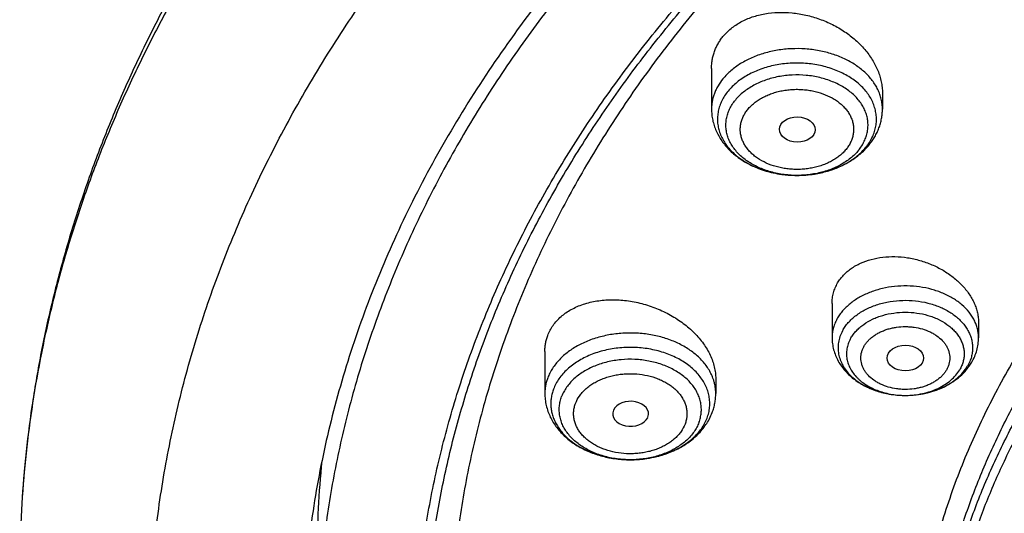
# Model space of a CAD drawing. Units: inches. Extents: x 7.1 to 14.8, y 0.7 to 17.8.
# Drawn here: x 8.8 to 9.7, y 12.9 to 13.4 of the extents above; entities that cross this region are included whole.
import ezdxf

# ---------------------------------------------------------------- set-up
doc = ezdxf.new("R2010")
doc.units = ezdxf.units.IN
doc.header["$LTSCALE"] = 1.21
doc.header["$MEASUREMENT"] = 0
doc.layers.get('0').update_dxf_attribs({"linetype": 'CONTINUOUS'})

msp = doc.modelspace()

# ---------------------------------------------------------------- linework, layer by layer
at = {"color": 7, "linetype": 'CONTINUOUS'}
for p, q in [((9.4571, 13.36302), (9.4571, 13.32393)), ((9.62245, 13.33946), (9.62245, 13.32393)), ((9.57376, 13.13562), (9.57376, 13.10259)), ((9.71549, 13.11707), (9.71549, 13.10259)), ((9.29584, 13.0891), (9.29584, 13.04865)), ((9.4612, 13.06283), (9.4612, 13.04865)), ((9.3954, 13.02516), (9.39563, 13.02572))]:
    msp.add_line(p, q, dxfattribs=at)
at = {"color": 9, "linetype": 'CONTINUOUS'}
for p, q in [((9.70704, 13.07967), (9.70477, 13.07513)), ((9.64483, 13.04671), (9.64491, 13.04671))]:
    msp.add_line(p, q, dxfattribs=at)
for centre, radius, start, end in [((9.56586, 13.31999), 0.05232, 320.76182, 324.89378), ((9.64462, 13.1272), 0.08049, 269.45151, 270.20448)]:
    msp.add_arc(centre, radius, start, end, dxfattribs=at)
at = {"color": 7, "linetype": 'CONTINUOUS'}
for centre, radius, start, end in [((9.55911, 13.33044), 0.06517, 317.36534, 320.75104), ((9.40444, 13.05054), 0.05711, 331.80635, 332.46114), ((9.40557, 13.04997), 0.05584, 332.44834, 339.20694), ((10.00857, 12.89141), 0.93308, 174.35219, 179.99742), ((9.86572, 12.87557), 1.07797, 176.79356, 188.35598)]:
    msp.add_arc(centre, radius, start, end, dxfattribs=at)
for centre, major_axis, ratio in [((9.54011, 13.30411), (0.01729, -0.00021), 0.703492), ((9.64471, 13.08287), (0.01762, -0.00001), 0.706794)]:
    msp.add_ellipse(centre, major_axis=major_axis, ratio=ratio, dxfattribs=at)
msp.add_ellipse((9.37889, 13.02889), major_axis=(0.01732, -0.00012), ratio=0.700967, start_param=-0.25446, end_param=5.980488, dxfattribs=at)
for points, knots in [([(12.00293, 14.215), (11.96292, 14.23133), (11.8815, 14.26212), (11.75645, 14.30231), (11.6281, 14.33671), (11.49697, 14.36519), (11.36359, 14.38764), (11.2285, 14.40396), (11.09223, 14.4141), (10.95534, 14.41802), (10.81838, 14.41571), (10.6819, 14.40717), (10.54645, 14.39243), (10.41258, 14.37155), (10.28082, 14.34462), (10.1517, 14.31173), (10.02575, 14.27301), (9.90347, 14.22861), (9.78534, 14.17869), (9.67185, 14.12344), (9.56344, 14.06306), (9.46056, 13.99777), (9.36362, 13.92782), (9.27302, 13.85346), (9.18914, 13.77495), (9.11233, 13.69259), (9.05422, 13.62065), (9.01168, 13.56149), (8.98189, 13.51658), (8.9541, 13.47095), (8.92836, 13.42465), (8.90469, 13.37772), (8.88311, 13.33023), (8.86367, 13.28221), (8.84639, 13.23371), (8.83128, 13.1848), (8.81837, 13.13552), (8.80768, 13.08594), (8.79923, 13.0361), (8.79302, 12.98607), (8.79039, 12.9526), (8.78945, 12.93587)], [0, 0, 0, 0, 0.032824, 0.066087, 0.099737, 0.13372, 0.167975, 0.202439, 0.237048, 0.271733, 0.306428, 0.341062, 0.37557, 0.409886, 0.443944, 0.477686, 0.511053, 0.543995, 0.576464, 0.608421, 0.639831, 0.670671, 0.700923, 0.730581, 0.759645, 0.788129, 0.816057, 0.829824, 0.843466, 0.856987, 0.870395, 0.883696, 0.896898, 0.910009, 0.923037, 0.935992, 0.948882, 0.961718, 0.974509, 0.987267, 1, 1, 1, 1]), ([(12.01266, 14.19213), (11.97251, 14.20852), (11.89075, 14.23943), (11.76514, 14.27983), (11.63613, 14.31445), (11.50426, 14.34315), (11.37005, 14.36581), (11.23407, 14.38234), (11.09686, 14.39268), (10.95901, 14.39677), (10.82107, 14.39461), (10.6836, 14.3862), (10.54718, 14.37157), (10.41237, 14.3508), (10.27971, 14.32395), (10.14976, 14.29115), (10.02304, 14.25252), (9.90009, 14.20822), (9.78139, 14.15844), (9.66744, 14.10338), (9.55872, 14.04326), (9.45565, 13.97832), (9.35868, 13.90884), (9.28285, 13.84703), (9.22568, 13.79557), (9.18479, 13.75624), (9.14572, 13.716), (9.09636, 13.6615), (9.03927, 13.59132), (8.98811, 13.51788), (8.95131, 13.45784), (8.92589, 13.41245), (8.90255, 13.36649), (8.88131, 13.32003), (8.86218, 13.27311), (8.8452, 13.22578), (8.83038, 13.17809), (8.81772, 13.13008), (8.80726, 13.08181), (8.79899, 13.03332), (8.79293, 12.98467), (8.79036, 12.95213), (8.78945, 12.93587)], [0, 0, 0, 0, 0.03299, 0.066451, 0.100326, 0.134555, 0.169075, 0.203819, 0.238717, 0.273698, 0.308691, 0.343622, 0.378421, 0.413017, 0.447344, 0.481335, 0.51493, 0.548071, 0.580707, 0.612792, 0.644288, 0.675164, 0.705398, 0.734977, 0.749522, 0.763903, 0.778122, 0.79218, 0.819825, 0.846874, 0.860191, 0.873376, 0.886438, 0.899385, 0.912225, 0.924968, 0.937625, 0.950205, 0.962721, 0.975184, 0.987606, 1, 1, 1, 1]), ([(12.7999, 12.79547), (12.7999, 12.81702), (12.7984, 12.86019), (12.79165, 12.92474), (12.78044, 12.98899), (12.76477, 13.05275), (12.74469, 13.1159), (12.72026, 13.17826), (12.69153, 13.23969), (12.65857, 13.30004), (12.62147, 13.35916), (12.58031, 13.41692), (12.5352, 13.47318), (12.48624, 13.52779), (12.43356, 13.58064), (12.37728, 13.63159), (12.31753, 13.68052), (12.25447, 13.72732), (12.18824, 13.77187), (12.119, 13.81407), (12.04693, 13.85382), (11.97218, 13.89101), (11.89495, 13.92557), (11.81542, 13.95741), (11.73378, 13.98645), (11.65022, 14.01262), (11.56495, 14.03586), (11.47817, 14.05612), (11.39009, 14.07335), (11.30092, 14.0875), (11.21088, 14.09854), (11.12018, 14.10644), (11.02905, 14.11119), (10.93769, 14.11278), (10.84634, 14.11119), (10.7552, 14.10644), (10.6645, 14.09854), (10.57446, 14.0875), (10.4853, 14.07335), (10.39722, 14.05612), (10.31044, 14.03586), (10.22517, 14.01262), (10.14161, 13.98645), (10.05997, 13.95741), (9.98043, 13.92557), (9.9032, 13.89101), (9.82846, 13.85382), (9.75638, 13.81407), (9.68714, 13.77187), (9.62092, 13.72732), (9.55785, 13.68052), (9.49811, 13.63159), (9.44183, 13.58064), (9.38914, 13.52779), (9.34019, 13.47318), (9.29507, 13.41692), (9.25392, 13.35916), (9.21681, 13.30004), (9.18386, 13.23969), (9.15512, 13.17826), (9.13069, 13.1159), (9.11062, 13.05275), (9.09495, 12.98899), (9.08373, 12.92474), (9.07699, 12.86019), (9.07549, 12.81702), (9.07549, 12.79547)], [0, 0, 0, 0, 0.012853, 0.025737, 0.038683, 0.051719, 0.064873, 0.078172, 0.091638, 0.105295, 0.119159, 0.133247, 0.147573, 0.162146, 0.176973, 0.19206, 0.207407, 0.223015, 0.238881, 0.254998, 0.27136, 0.287958, 0.304779, 0.321812, 0.339041, 0.35645, 0.374024, 0.391743, 0.409589, 0.427541, 0.44558, 0.463684, 0.481831, 0.5, 0.518169, 0.536316, 0.55442, 0.572459, 0.590411, 0.608257, 0.625976, 0.64355, 0.660959, 0.678188, 0.695221, 0.712042, 0.72864, 0.745002, 0.761119, 0.776985, 0.792593, 0.80794, 0.823027, 0.837854, 0.852427, 0.866753, 0.880841, 0.894705, 0.908362, 0.921828, 0.935127, 0.948281, 0.961317, 0.974263, 0.987147, 1, 1, 1, 1]), ([(10.84007, 11.52958), (10.78214, 11.53185), (10.69547, 11.53826), (10.58086, 11.55288), (10.49591, 11.5668), (10.41203, 11.58367), (10.32942, 11.60344), (10.24829, 11.62606), (10.16884, 11.65149), (10.09125, 11.67965), (10.01572, 11.71048), (9.94243, 11.74391), (9.87155, 11.77985), (9.80326, 11.81822), (9.73773, 11.85893), (9.67511, 11.90187), (9.61556, 11.94695), (9.55922, 11.99405), (9.50622, 12.04307), (9.45671, 12.09387), (9.41079, 12.14635), (9.36858, 12.20037), (9.33019, 12.2558), (9.29571, 12.31251), (9.26522, 12.37036), (9.23881, 12.42922), (9.21653, 12.48893), (9.19844, 12.54935), (9.18459, 12.61033), (9.17502, 12.67173), (9.16974, 12.73339), (9.16878, 12.79517), (9.17212, 12.85689), (9.17978, 12.91843), (9.19172, 12.97962), (9.20791, 13.04031), (9.22832, 13.10036), (9.2529, 13.15961), (9.28157, 13.21793), (9.31428, 13.27517), (9.35093, 13.33119), (9.39144, 13.38586), (9.43571, 13.43904), (9.48363, 13.49061), (9.53508, 13.54044), (9.58994, 13.58841), (9.64808, 13.63441), (9.70934, 13.67832), (9.77359, 13.72004), (9.84067, 13.75947), (9.91041, 13.79651), (9.98264, 13.83107), (10.05719, 13.86308), (10.13388, 13.89244), (10.21252, 13.9191), (10.29293, 13.94298), (10.37489, 13.96404), (10.45823, 13.98221), (10.54273, 13.99745), (10.62819, 14.00973), (10.7144, 14.01902), (10.80115, 14.02529), (10.91726, 14.02962), (11.00452, 14.0283), (11.06258, 14.0254)], [0, 0, 0, 0, 0.036205, 0.054219, 0.072144, 0.089958, 0.107643, 0.125178, 0.142546, 0.15973, 0.176714, 0.193483, 0.210026, 0.22633, 0.242387, 0.25819, 0.273734, 0.289016, 0.304035, 0.318796, 0.333302, 0.347562, 0.361586, 0.375389, 0.388987, 0.4024, 0.41565, 0.428761, 0.441761, 0.454677, 0.467539, 0.48038, 0.493228, 0.506117, 0.519075, 0.532133, 0.545318, 0.558655, 0.572167, 0.585877, 0.5998, 0.613953, 0.628348, 0.642994, 0.657897, 0.673061, 0.688488, 0.704175, 0.720119, 0.736314, 0.752751, 0.769421, 0.78631, 0.803407, 0.820694, 0.838157, 0.855777, 0.873536, 0.891413, 0.90939, 0.927444, 0.945555, 0.9637, 1, 1, 1, 1]), ([(9.18586, 12.8918), (9.18823, 12.91091), (9.19425, 12.94911), (9.20699, 13.0059), (9.22345, 13.06223), (9.24359, 13.11795), (9.26737, 13.17297), (9.29473, 13.22715), (9.32563, 13.28039), (9.35998, 13.33256), (9.39773, 13.38355), (9.43879, 13.43326), (9.48306, 13.48159), (9.54678, 13.54453), (9.61613, 13.60371), (9.69038, 13.65891), (9.74921, 13.69878), (9.81059, 13.73667), (9.87439, 13.77253), (9.94048, 13.80625), (10.00872, 13.83778), (10.07895, 13.86705), (10.15102, 13.89399), (10.22479, 13.91853), (10.30009, 13.94064), (10.37676, 13.96027), (10.45463, 13.97736), (10.53355, 13.99188), (10.64012, 14.00782), (10.74784, 14.01845), (10.85616, 14.02378), (10.93769, 14.02511), (11.01922, 14.02378), (11.12754, 14.01845), (11.23526, 14.00782), (11.34184, 13.99188), (11.42075, 13.97736), (11.49863, 13.96027), (11.5753, 13.94064), (11.6506, 13.91853), (11.72436, 13.89399), (11.79644, 13.86705), (11.86667, 13.83778), (11.9349, 13.80625), (12.00099, 13.77253), (12.0648, 13.73667), (12.12618, 13.69878), (12.185, 13.65891), (12.25925, 13.60371), (12.3286, 13.54453), (12.39232, 13.48159), (12.4366, 13.43327), (12.47765, 13.38355), (12.5154, 13.33256), (12.54976, 13.28039), (12.58065, 13.22715), (12.60801, 13.17297), (12.63179, 13.11796), (12.65193, 13.06223), (12.66839, 13.0059), (12.68113, 12.94911), (12.68715, 12.91091), (12.68952, 12.8918)], [0, 0, 0, 0, 0.012756, 0.025591, 0.03853, 0.051597, 0.064815, 0.078203, 0.09178, 0.105561, 0.119559, 0.133784, 0.148246, 0.16295, 0.193089, 0.208532, 0.224218, 0.240143, 0.2563, 0.272681, 0.289277, 0.306076, 0.323065, 0.340231, 0.35756, 0.375035, 0.392641, 0.41036, 0.428173, 0.464007, 0.481994, 0.5, 0.518006, 0.535993, 0.571827, 0.58964, 0.607359, 0.624964, 0.64244, 0.659769, 0.676935, 0.693924, 0.710723, 0.727319, 0.7437, 0.759857, 0.775782, 0.791468, 0.806911, 0.83705, 0.851754, 0.866216, 0.880441, 0.894439, 0.90822, 0.921797, 0.935185, 0.948403, 0.96147, 0.974409, 0.987244, 1, 1, 1, 1]), ([(10.21764, 13.91562), (10.16251, 13.89782), (10.08136, 13.86794), (9.97682, 13.82153), (9.90161, 13.78406), (9.82932, 13.74383), (9.76014, 13.70094), (9.69427, 13.65551), (9.63189, 13.60768), (9.58274, 13.56572), (9.54536, 13.53107), (9.50964, 13.49606), (9.46743, 13.45107), (9.42069, 13.39499), (9.37822, 13.33722), (9.34013, 13.27793), (9.30655, 13.21729), (9.27756, 13.15546), (9.25325, 13.09262), (9.23369, 13.02895), (9.21894, 12.96463), (9.20904, 12.89983), (9.20403, 12.83476), (9.20391, 12.76958), (9.20869, 12.70449), (9.21835, 12.63968), (9.23286, 12.57533), (9.24892, 12.52238), (9.26412, 12.48047), (9.27672, 12.44918), (9.2905, 12.41813), (9.31048, 12.37694), (9.3384, 12.32615), (9.36982, 12.2769), (9.39711, 12.23826), (9.4261, 12.19981), (9.44927, 12.17185), (9.4653, 12.1536)], [0, 0, 0, 0, 0.074821, 0.111517, 0.147687, 0.183301, 0.218336, 0.252774, 0.286603, 0.319816, 0.336194, 0.352419, 0.384413, 0.415817, 0.446654, 0.476956, 0.506763, 0.53612, 0.565082, 0.59371, 0.622072, 0.650239, 0.678286, 0.706292, 0.734336, 0.762495, 0.790846, 0.81946, 0.833889, 0.848409, 0.863027, 0.87775, 0.907533, 0.93781, 0.953148, 0.968624, 1, 1, 1, 1]), ([(9.80986, 12.29448), (9.79665, 12.31151), (9.77174, 12.34618), (9.74419, 12.39158), (9.72472, 12.42859), (9.71146, 12.45653), (9.69948, 12.48475), (9.68881, 12.51324), (9.67944, 12.54196), (9.6714, 12.57088), (9.66468, 12.59997), (9.6593, 12.6292), (9.65527, 12.65854), (9.65257, 12.68795), (9.65123, 12.71741), (9.65124, 12.74689), (9.6526, 12.77635), (9.6553, 12.80576), (9.65936, 12.8351), (9.66475, 12.86433), (9.67148, 12.89341), (9.67954, 12.92233), (9.68892, 12.95105), (9.69961, 12.97953), (9.7116, 13.00776), (9.72938, 13.04518), (9.75485, 13.09118), (9.79024, 13.14459), (9.83043, 13.19627), (9.87525, 13.24597), (9.92452, 13.29352), (9.97803, 13.3387), (10.03555, 13.38133), (10.09685, 13.42123), (10.16165, 13.45825), (10.2297, 13.49221), (10.30071, 13.523), (10.37438, 13.55047), (10.45041, 13.57451), (10.52847, 13.59503), (10.60824, 13.61193), (10.68939, 13.62515), (10.79914, 13.63782), (10.88224, 13.64161), (10.93769, 13.64161)], [0, 0, 0, 0, 0.029238, 0.057867, 0.071974, 0.085953, 0.099813, 0.113564, 0.127217, 0.140784, 0.154277, 0.167708, 0.181092, 0.194441, 0.207769, 0.22109, 0.234419, 0.247768, 0.261152, 0.274584, 0.288078, 0.301646, 0.3153, 0.329052, 0.342913, 0.356893, 0.385243, 0.414173, 0.443737, 0.473974, 0.504911, 0.53656, 0.568922, 0.601986, 0.63573, 0.670123, 0.705124, 0.740685, 0.776751, 0.813261, 0.850149, 0.887344, 0.924772, 1, 1, 1, 1]), ([(10.93769, 11.8081), (10.89643, 11.8081), (10.83457, 11.81024), (10.75253, 11.81739), (10.67138, 11.82734), (10.59123, 11.8415), (10.51255, 11.85987), (10.45476, 11.87563), (10.39812, 11.89337), (10.34279, 11.91305), (10.28888, 11.93463), (10.21957, 11.96564), (10.15312, 12.00038), (10.0901, 12.0388), (10.04521, 12.06899), (10.00246, 12.10071), (9.96197, 12.13388), (9.92382, 12.16841), (9.88812, 12.20423), (9.85493, 12.24125), (9.82436, 12.27938), (9.79646, 12.31853), (9.77131, 12.3586), (9.74898, 12.39951), (9.7295, 12.44114), (9.71294, 12.48341), (9.69934, 12.5262), (9.68872, 12.56943), (9.68111, 12.61297), (9.67654, 12.65672), (9.67502, 12.70058), (9.67654, 12.74445), (9.68111, 12.7882), (9.68872, 12.83174), (9.69934, 12.87496), (9.71294, 12.91776), (9.7295, 12.96003), (9.74898, 13.00166), (9.77131, 13.04257), (9.79646, 13.08264), (9.82436, 13.12179), (9.85493, 13.15992), (9.88812, 13.19694), (9.92382, 13.23276), (9.96197, 13.26729), (10.00246, 13.30046), (10.04521, 13.33217), (10.0901, 13.36237), (10.15312, 13.40078), (10.21957, 13.43553), (10.28888, 13.46654), (10.34279, 13.48812), (10.39812, 13.5078), (10.45476, 13.52554), (10.51255, 13.5413), (10.59123, 13.55967), (10.67138, 13.57383), (10.75253, 13.58378), (10.83457, 13.59093), (10.89643, 13.59307), (10.93769, 13.59307)], [0, 0, 0, 0, 0.036312, 0.054417, 0.072456, 0.10825, 0.125969, 0.143544, 0.160954, 0.178184, 0.195217, 0.212039, 0.244992, 0.26111, 0.276976, 0.292585, 0.307933, 0.32302, 0.337848, 0.352422, 0.366748, 0.380837, 0.394702, 0.408358, 0.421826, 0.435125, 0.448279, 0.461316, 0.474262, 0.487146, 0.5, 0.512854, 0.525738, 0.538684, 0.551721, 0.564875, 0.578174, 0.591642, 0.605298, 0.619163, 0.633252, 0.647578, 0.662152, 0.67698, 0.692067, 0.707415, 0.723024, 0.73889, 0.755008, 0.787961, 0.804783, 0.821816, 0.839046, 0.856456, 0.874031, 0.89175, 0.927544, 0.945583, 0.963688, 1, 1, 1, 1]), ([(9.31216, 13.45612), (9.29393, 13.43378), (9.25926, 13.38834), (9.22014, 13.32895), (9.1919, 13.28054), (9.17233, 13.24397), (9.1543, 13.20701), (9.1378, 13.16969), (9.12287, 13.13204), (9.10952, 13.0941), (9.09775, 13.0559), (9.08758, 13.01746), (9.07901, 12.97883), (9.07205, 12.94003), (9.06672, 12.90111), (9.06424, 12.87508), (9.06327, 12.86205)], [0, 0, 0, 0, 0.132215, 0.26186, 0.325789, 0.389154, 0.451987, 0.514322, 0.576196, 0.637649, 0.698722, 0.75946, 0.819909, 0.880115, 0.940129, 1, 1, 1, 1]), ([(9.46818, 13.39408), (9.46933, 13.39549), (9.47181, 13.39822), (9.47597, 13.40195), (9.48057, 13.40533), (9.4873, 13.40938), (9.4947, 13.41257), (9.50256, 13.4149), (9.5109, 13.41669), (9.52179, 13.41779), (9.53287, 13.41742), (9.5418, 13.41626), (9.55076, 13.41452), (9.56174, 13.41131), (9.57224, 13.4068), (9.58021, 13.40247), (9.58776, 13.39773), (9.59645, 13.39106), (9.60404, 13.3834), (9.60926, 13.37683), (9.61378, 13.37016), (9.61742, 13.36311), (9.62002, 13.35583), (9.62142, 13.35037), (9.62226, 13.34492), (9.62245, 13.34127), (9.62245, 13.33946)], [0, 0, 0, 0, 0.027295, 0.055099, 0.083481, 0.112492, 0.172443, 0.203431, 0.235045, 0.299919, 0.36662, 0.400482, 0.43456, 0.502986, 0.571224, 0.605075, 0.638628, 0.704513, 0.768395, 0.799484, 0.829949, 0.888918, 0.917493, 0.94549, 0.972967, 1, 1, 1, 1]), ([(9.4571, 13.36302), (9.4571, 13.36443), (9.45722, 13.36724), (9.45774, 13.37142), (9.45862, 13.37551), (9.45985, 13.37951), (9.46142, 13.38338), (9.46334, 13.38712), (9.46558, 13.39071), (9.46728, 13.39297), (9.46818, 13.39408)], [0, 0, 0, 0, 0.12585, 0.250724, 0.374974, 0.498972, 0.623098, 0.747732, 0.873263, 1, 1, 1, 1]), ([(9.4571, 13.32393), (9.4571, 13.32212), (9.45729, 13.3185), (9.45815, 13.31312), (9.45957, 13.30785), (9.46153, 13.30273), (9.464, 13.29779), (9.46695, 13.29309), (9.47035, 13.28863), (9.47546, 13.28302), (9.48286, 13.27672), (9.49122, 13.27156), (9.49842, 13.26809), (9.50409, 13.2658), (9.50996, 13.26387), (9.51805, 13.26176), (9.52846, 13.26004), (9.54116, 13.25946), (9.55383, 13.26036), (9.56619, 13.26274), (9.57797, 13.26654), (9.58889, 13.27173), (9.59715, 13.2772), (9.60306, 13.2822), (9.60577, 13.2849), (9.60705, 13.2863)], [0, 0, 0, 0, 0.028518, 0.057073, 0.085707, 0.114461, 0.143384, 0.172524, 0.20193, 0.23165, 0.292147, 0.354288, 0.386008, 0.418128, 0.450616, 0.483428, 0.549764, 0.616637, 0.683443, 0.749588, 0.814564, 0.878015, 0.939788, 0.970081, 1, 1, 1, 1]), ([(9.60958, 13.28921), (9.61059, 13.29045), (9.61252, 13.293), (9.61509, 13.29703), (9.61731, 13.30123), (9.61916, 13.30558), (9.62062, 13.31005), (9.62167, 13.31462), (9.62231, 13.31926), (9.62245, 13.32237), (9.62245, 13.32393)], [0, 0, 0, 0, 0.127412, 0.253822, 0.379395, 0.504289, 0.628656, 0.752646, 0.876375, 1, 1, 1, 1]), ([(9.57915, 13.15556), (9.57994, 13.15691), (9.5817, 13.15954), (9.58479, 13.1632), (9.58832, 13.16659), (9.59228, 13.16966), (9.59662, 13.1724), (9.60295, 13.17563), (9.61167, 13.17871), (9.6229, 13.18081), (9.63472, 13.18132), (9.64679, 13.18024), (9.65877, 13.17761), (9.67033, 13.17353), (9.68115, 13.16809), (9.69094, 13.16145), (9.69943, 13.15378), (9.70528, 13.1466), (9.70904, 13.14055), (9.71136, 13.13595), (9.71319, 13.13127), (9.71451, 13.12654), (9.71531, 13.1218), (9.71549, 13.11863), (9.71549, 13.11707)], [0, 0, 0, 0, 0.026548, 0.053567, 0.081168, 0.109438, 0.138439, 0.168201, 0.229967, 0.294584, 0.361554, 0.430184, 0.499662, 0.569131, 0.637742, 0.704711, 0.769373, 0.83125, 0.861094, 0.890188, 0.91856, 0.946263, 0.973375, 1, 1, 1, 1]), ([(9.57376, 13.13562), (9.57376, 13.13737), (9.57398, 13.14085), (9.57501, 13.14599), (9.57671, 13.15093), (9.57827, 13.15405), (9.57915, 13.15556)], [0, 0, 0, 0, 0.251243, 0.500363, 0.749297, 1, 1, 1, 1]), ([(9.29866, 13.10469), (9.29931, 13.10641), (9.30085, 13.10979), (9.3038, 13.11456), (9.30736, 13.11899), (9.3108, 13.12236), (9.31382, 13.12486), (9.31705, 13.12725), (9.32141, 13.12997), (9.32707, 13.13275), (9.33525, 13.13588), (9.34404, 13.13797), (9.35319, 13.13906), (9.36278, 13.1395), (9.37504, 13.13875), (9.3897, 13.13591), (9.40163, 13.13198), (9.41081, 13.12796), (9.41961, 13.12342), (9.42982, 13.11682), (9.43889, 13.109), (9.44517, 13.10218), (9.45061, 13.09523), (9.45504, 13.08782), (9.45822, 13.0801), (9.45993, 13.07434), (9.46096, 13.06858), (9.4612, 13.06473), (9.4612, 13.06283)], [0, 0, 0, 0, 0.025843, 0.051934, 0.078452, 0.105552, 0.119364, 0.133366, 0.161961, 0.191402, 0.221709, 0.284799, 0.317541, 0.350966, 0.419453, 0.489451, 0.560007, 0.595202, 0.630169, 0.698907, 0.765392, 0.797588, 0.828983, 0.88916, 0.917997, 0.946026, 0.973323, 1, 1, 1, 1]), ([(9.29584, 13.0891), (9.29584, 13.09044), (9.29596, 13.09311), (9.29649, 13.09708), (9.29737, 13.10095), (9.29819, 13.10346), (9.29866, 13.10469)], [0, 0, 0, 0, 0.252784, 0.503092, 0.751869, 1, 1, 1, 1]), ([(9.57376, 13.10259), (9.57376, 13.10063), (9.57401, 13.09671), (9.57515, 13.09092), (9.57702, 13.08531), (9.57957, 13.07994), (9.58275, 13.07487), (9.58653, 13.07015), (9.59082, 13.06581), (9.5956, 13.06187), (9.6008, 13.05835), (9.60828, 13.05422), (9.61637, 13.05103), (9.62485, 13.04879), (9.63362, 13.04718), (9.64034, 13.0467), (9.64483, 13.04671)], [0, 0, 0, 0, 0.058589, 0.117266, 0.176126, 0.235281, 0.29486, 0.354999, 0.415832, 0.477477, 0.540018, 0.603495, 0.733068, 0.799102, 0.865745, 1, 1, 1, 1]), ([(9.7089, 13.07879), (9.70995, 13.08059), (9.71185, 13.08433), (9.71393, 13.09024), (9.7152, 13.09636), (9.71549, 13.10051), (9.71549, 13.10259)], [0, 0, 0, 0, 0.251613, 0.501801, 0.751112, 1, 1, 1, 1]), ([(9.64491, 13.04671), (9.64819, 13.04672), (9.65473, 13.04709), (9.66437, 13.04869), (9.67366, 13.05131), (9.68242, 13.05494), (9.6905, 13.05953), (9.69775, 13.06505), (9.70299, 13.0704), (9.70657, 13.07507), (9.70816, 13.07753), (9.7089, 13.07879)], [0, 0, 0, 0, 0.131703, 0.26247, 0.391504, 0.518209, 0.642273, 0.763688, 0.882736, 0.941566, 1, 1, 1, 1]), ([(9.29584, 13.04865), (9.29584, 13.04668), (9.29607, 13.04274), (9.29709, 13.03691), (9.29876, 13.03121), (9.30106, 13.0257), (9.30395, 13.02043), (9.30739, 13.01544), (9.31135, 13.01076), (9.31729, 13.00493), (9.32582, 12.99853), (9.33736, 12.99244), (9.34998, 12.98797), (9.36334, 12.98519), (9.37709, 12.98414), (9.39089, 12.98483), (9.40435, 12.98726), (9.41715, 12.99138), (9.42895, 12.99714), (9.43774, 13.00328), (9.44392, 13.00893), (9.44807, 13.01347), (9.45173, 13.01834), (9.45383, 13.02179), (9.45477, 13.02356)], [0, 0, 0, 0, 0.028662, 0.057368, 0.086168, 0.115113, 0.14426, 0.173669, 0.203396, 0.233495, 0.294917, 0.358172, 0.423156, 0.489497, 0.556614, 0.623805, 0.690359, 0.75566, 0.819288, 0.881082, 0.911348, 0.941221, 0.970753, 1, 1, 1, 1]), ([(9.45777, 13.03014), (9.45833, 13.03162), (9.45933, 13.03463), (9.4604, 13.03924), (9.46105, 13.04393), (9.4612, 13.04707), (9.4612, 13.04865)], [0, 0, 0, 0, 0.250919, 0.501029, 0.750624, 1, 1, 1, 1])]:
    msp.add_open_spline(points, degree=3, knots=knots, dxfattribs=at)
at = {"color": 9, "linetype": 'CONTINUOUS'}
for points, knots in [([(9.67222, 12.64092), (9.6703, 12.65635), (9.66759, 12.68732), (9.66694, 12.73395), (9.66971, 12.78054), (9.6759, 12.82696), (9.68547, 12.87309), (9.69842, 12.9188), (9.71471, 12.96397), (9.73427, 13.00848), (9.75708, 13.0522), (9.78305, 13.09502), (9.81212, 13.13683), (9.84421, 13.17751), (9.87924, 13.21695), (9.9171, 13.25505), (9.9577, 13.29172), (10.00093, 13.32684), (10.04666, 13.36033), (10.09479, 13.39209), (10.14517, 13.42205), (10.19768, 13.45013), (10.25217, 13.47624), (10.3085, 13.50032), (10.36651, 13.52231), (10.42605, 13.54214), (10.48697, 13.55977), (10.5701, 13.58034), (10.65497, 13.5962), (10.74102, 13.60736), (10.82813, 13.61538), (10.89385, 13.61778), (10.93769, 13.61778)], [0, 0, 0, 0, 0.025991, 0.051934, 0.077898, 0.103953, 0.130167, 0.156603, 0.183322, 0.21038, 0.237828, 0.265708, 0.294059, 0.322911, 0.352287, 0.382205, 0.412676, 0.443703, 0.475285, 0.507414, 0.540077, 0.573257, 0.60693, 0.641071, 0.675648, 0.710627, 0.745973, 0.781644, 0.853779, 0.890166, 0.9267, 1, 1, 1, 1]), ([(9.67393, 12.6271), (9.67202, 12.64251), (9.66932, 12.67344), (9.66867, 12.72001), (9.67143, 12.76653), (9.67761, 12.81289), (9.68717, 12.85896), (9.7001, 12.90461), (9.71636, 12.94972), (9.73591, 12.99416), (9.75868, 13.03783), (9.78462, 13.08059), (9.81365, 13.12234), (9.8457, 13.16296), (9.88067, 13.20235), (9.91849, 13.2404), (9.95903, 13.27701), (10.0022, 13.31209), (10.04787, 13.34553), (10.09593, 13.37725), (10.14625, 13.40717), (10.19868, 13.43521), (10.2531, 13.46129), (10.30935, 13.48534), (10.36728, 13.50729), (10.42675, 13.5271), (10.48758, 13.5447), (10.57059, 13.56525), (10.65535, 13.58109), (10.74129, 13.59223), (10.82827, 13.60023), (10.89391, 13.60263), (10.93769, 13.60263)], [0, 0, 0, 0, 0.025991, 0.051934, 0.077898, 0.103953, 0.130167, 0.156603, 0.183322, 0.21038, 0.237828, 0.265708, 0.294059, 0.322911, 0.352287, 0.382205, 0.412676, 0.443703, 0.475285, 0.507414, 0.540077, 0.573257, 0.60693, 0.641071, 0.675648, 0.710627, 0.745973, 0.781644, 0.853779, 0.890166, 0.9267, 1, 1, 1, 1]), ([(9.92519, 11.55793), (9.86855, 11.58105), (9.78544, 11.61884), (9.6789, 11.67563), (9.60256, 11.72064), (9.52943, 11.76824), (9.45969, 11.81833), (9.3935, 11.87078), (9.33103, 11.92547), (9.27242, 11.98226), (9.21782, 12.04103), (9.16736, 12.10162), (9.12115, 12.1639), (9.07933, 12.22772), (9.04197, 12.29292), (9.00919, 12.35935), (8.98105, 12.42684), (8.95764, 12.49524), (8.939, 12.56437), (8.92518, 12.63408), (8.91623, 12.70418), (8.91215, 12.77452), (8.91296, 12.84491), (8.91867, 12.91518), (8.92925, 12.98517), (8.94468, 13.05471), (8.96492, 13.12361), (8.98991, 13.19173), (9.0196, 13.25888), (9.05392, 13.32492), (9.09278, 13.38968), (9.13607, 13.453), (9.16756, 13.49381), (9.18399, 13.51393)], [0, 0, 0, 0, 0.074051, 0.11033, 0.146076, 0.181271, 0.215901, 0.249958, 0.283439, 0.316346, 0.348687, 0.380477, 0.411735, 0.442489, 0.472771, 0.50262, 0.532082, 0.561208, 0.590052, 0.618676, 0.647143, 0.67552, 0.703874, 0.732273, 0.760785, 0.789476, 0.818407, 0.847639, 0.877225, 0.907214, 0.937649, 0.968567, 1, 1, 1, 1]), ([(9.62245, 13.32393), (9.62245, 13.32552), (9.62227, 13.32873), (9.62143, 13.33349), (9.62005, 13.33819), (9.61813, 13.34279), (9.61568, 13.34726), (9.61273, 13.35158), (9.60929, 13.3557), (9.60538, 13.35961), (9.60104, 13.36328), (9.59463, 13.36788), (9.58566, 13.37287), (9.57384, 13.37748), (9.56113, 13.38068), (9.54786, 13.38237), (9.53438, 13.38253), (9.52104, 13.38114), (9.50819, 13.37824), (9.49617, 13.3739), (9.48699, 13.36913), (9.48037, 13.36468), (9.47444, 13.35999), (9.47049, 13.356), (9.46818, 13.35316)], [0, 0, 0, 0, 0.025012, 0.050189, 0.075691, 0.101659, 0.128219, 0.155472, 0.183492, 0.21233, 0.24201, 0.272534, 0.335971, 0.402299, 0.470892, 0.54095, 0.611571, 0.681816, 0.75077, 0.817609, 0.881663, 0.91252, 0.942538, 1, 1, 1, 1]), ([(9.60866, 13.2899), (9.60974, 13.29144), (9.61171, 13.29459), (9.61403, 13.29958), (9.61566, 13.30471), (9.61658, 13.30993), (9.61679, 13.31519), (9.61628, 13.32044), (9.61506, 13.32563), (9.61313, 13.33071), (9.61053, 13.33562), (9.60727, 13.34034), (9.60339, 13.3448), (9.59892, 13.34898), (9.59391, 13.35283), (9.58841, 13.35633), (9.58245, 13.35943), (9.5739, 13.36305), (9.56243, 13.36641), (9.54799, 13.36849), (9.53326, 13.36861), (9.52111, 13.36705), (9.51172, 13.36481), (9.50283, 13.362), (9.49446, 13.35828), (9.48688, 13.35368), (9.48175, 13.3499), (9.47715, 13.3458), (9.47442, 13.34281), (9.47317, 13.34128)], [0, 0, 0, 0, 0.027646, 0.054517, 0.08078, 0.106634, 0.132301, 0.158018, 0.184017, 0.210514, 0.237692, 0.265701, 0.294646, 0.324589, 0.355554, 0.387523, 0.420447, 0.454247, 0.523984, 0.595726, 0.66821, 0.740105, 0.775449, 0.810181, 0.877251, 0.909448, 0.940648, 0.970828, 1, 1, 1, 1]), ([(9.59932, 13.28401), (9.60043, 13.28537), (9.60246, 13.28815), (9.60496, 13.29261), (9.60683, 13.29721), (9.60805, 13.30193), (9.60861, 13.30672), (9.6085, 13.31152), (9.60772, 13.31629), (9.60628, 13.32098), (9.6042, 13.32554), (9.60149, 13.32993), (9.5982, 13.33411), (9.59434, 13.33803), (9.58996, 13.34167), (9.58511, 13.34498), (9.57981, 13.34794), (9.57216, 13.35142), (9.56182, 13.3547), (9.54872, 13.35684), (9.5353, 13.35715), (9.52418, 13.35586), (9.51557, 13.35391), (9.50742, 13.35142), (9.49974, 13.34808), (9.49278, 13.34392), (9.48808, 13.34049), (9.48387, 13.33675), (9.48138, 13.33403), (9.48023, 13.33263)], [0, 0, 0, 0, 0.028261, 0.055647, 0.082303, 0.108417, 0.134208, 0.159916, 0.185789, 0.21206, 0.238941, 0.266605, 0.295182, 0.324758, 0.355374, 0.387027, 0.419679, 0.453257, 0.522713, 0.594388, 0.666985, 0.739119, 0.774611, 0.809496, 0.876861, 0.909186, 0.940496, 0.970764, 1, 1, 1, 1]), ([(9.46818, 13.35316), (9.46641, 13.351), (9.46402, 13.3476), (9.46145, 13.34277), (9.45987, 13.3391), (9.45864, 13.33537), (9.45775, 13.33158), (9.45722, 13.32776), (9.4571, 13.32521), (9.4571, 13.32393)], [0, 0, 0, 0, 0.262357, 0.389614, 0.514598, 0.637686, 0.759299, 0.879905, 1, 1, 1, 1]), ([(9.47317, 13.34128), (9.47198, 13.33982), (9.46977, 13.33681), (9.46704, 13.33201), (9.46497, 13.32705), (9.46356, 13.32197), (9.46285, 13.31682), (9.46283, 13.31164), (9.46351, 13.30648), (9.46487, 13.30139), (9.46691, 13.29643), (9.46961, 13.29162), (9.47293, 13.28702), (9.47685, 13.28267), (9.48134, 13.27861), (9.48811, 13.27354), (9.49376, 13.27038), (9.49771, 13.26856)], [0, 0, 0, 0, 0.062835, 0.123783, 0.183141, 0.24129, 0.298676, 0.355794, 0.413152, 0.471247, 0.530529, 0.591381, 0.654105, 0.718912, 0.785922, 0.85517, 1, 1, 1, 1]), ([(9.49229, 13.32363), (9.49319, 13.32475), (9.49518, 13.32693), (9.49853, 13.32991), (9.50229, 13.33263), (9.5064, 13.33509), (9.51083, 13.33725), (9.51554, 13.33909), (9.52047, 13.3406), (9.52559, 13.34177), (9.53085, 13.34257), (9.53619, 13.343), (9.54157, 13.34306), (9.54693, 13.34275), (9.55222, 13.34207), (9.55905, 13.3407), (9.56714, 13.33813), (9.57456, 13.33442), (9.5798, 13.33084), (9.5833, 13.32794), (9.58637, 13.32481), (9.589, 13.32148), (9.59116, 13.31798), (9.59282, 13.31434), (9.59396, 13.3106), (9.59458, 13.3068), (9.59467, 13.30297), (9.59423, 13.29915), (9.59326, 13.29538), (9.59177, 13.29171), (9.58978, 13.28816), (9.58816, 13.28593), (9.58727, 13.28486)], [0, 0, 0, 0, 0.02921, 0.059476, 0.090793, 0.123124, 0.156402, 0.190536, 0.225413, 0.2609, 0.29684, 0.333069, 0.369414, 0.405701, 0.441756, 0.477413, 0.546859, 0.613023, 0.64467, 0.675282, 0.704856, 0.733429, 0.761089, 0.787967, 0.814234, 0.840101, 0.865807, 0.891593, 0.917698, 0.944344, 0.971724, 1, 1, 1, 1]), ([(9.59932, 13.28401), (9.59818, 13.28261), (9.59569, 13.27989), (9.59148, 13.27615), (9.58678, 13.27273), (9.57981, 13.26856), (9.57214, 13.26522), (9.56398, 13.26273), (9.55538, 13.26078), (9.54426, 13.2595), (9.53083, 13.2598), (9.51774, 13.26194), (9.50739, 13.26522), (9.49974, 13.2687), (9.49445, 13.27166), (9.48959, 13.27497), (9.48521, 13.27861), (9.48136, 13.28254), (9.47806, 13.28671), (9.47536, 13.2911), (9.47328, 13.29566), (9.47184, 13.30035), (9.47106, 13.30512), (9.47095, 13.30992), (9.4715, 13.31471), (9.47272, 13.31943), (9.47459, 13.32404), (9.47709, 13.32849), (9.47913, 13.33128), (9.48023, 13.33263)], [0, 0, 0, 0, 0.029236, 0.059504, 0.090814, 0.123139, 0.190504, 0.225389, 0.260881, 0.333015, 0.405612, 0.477287, 0.546743, 0.580321, 0.612973, 0.644626, 0.675242, 0.704818, 0.733395, 0.761059, 0.78794, 0.814211, 0.840084, 0.865792, 0.891583, 0.917697, 0.944353, 0.971739, 1, 1, 1, 1]), ([(9.58727, 13.28486), (9.58636, 13.28373), (9.58438, 13.28156), (9.58102, 13.27858), (9.57727, 13.27586), (9.57315, 13.2734), (9.56872, 13.27124), (9.56402, 13.2694), (9.55908, 13.26788), (9.55396, 13.26672), (9.5487, 13.26592), (9.54336, 13.26549), (9.53799, 13.26543), (9.53263, 13.26574), (9.52733, 13.26642), (9.5205, 13.26779), (9.51241, 13.27036), (9.50499, 13.27407), (9.49975, 13.27765), (9.49626, 13.28055), (9.49318, 13.28368), (9.49055, 13.28701), (9.4884, 13.29051), (9.48674, 13.29415), (9.48559, 13.29789), (9.48497, 13.30169), (9.48489, 13.30552), (9.48533, 13.30934), (9.4863, 13.3131), (9.48778, 13.31678), (9.48977, 13.32033), (9.4914, 13.32256), (9.49229, 13.32363)], [0, 0, 0, 0, 0.02921, 0.059476, 0.090793, 0.123124, 0.156402, 0.190536, 0.225413, 0.2609, 0.29684, 0.333069, 0.369414, 0.405701, 0.441756, 0.477413, 0.546859, 0.613023, 0.64467, 0.675282, 0.704856, 0.733429, 0.761089, 0.787967, 0.814234, 0.840101, 0.865807, 0.891593, 0.917698, 0.944344, 0.971724, 1, 1, 1, 1]), ([(9.56283, 13.2622), (9.56729, 13.26319), (9.57384, 13.26512), (9.5821, 13.26858), (9.58788, 13.27155), (9.59324, 13.27488), (9.59815, 13.27855), (9.60255, 13.28253), (9.60517, 13.28541), (9.60638, 13.28689)], [0, 0, 0, 0, 0.269192, 0.399807, 0.527181, 0.651021, 0.771132, 0.887443, 1, 1, 1, 1]), ([(9.49771, 13.26856), (9.50257, 13.26631), (9.51028, 13.26359), (9.52095, 13.26124), (9.52927, 13.2601), (9.53772, 13.25961), (9.54897, 13.25984), (9.55737, 13.26099), (9.56283, 13.2622)], [0, 0, 0, 0, 0.241474, 0.366201, 0.492626, 0.620007, 0.747577, 1, 1, 1, 1]), ([(9.71549, 13.10259), (9.71549, 13.10402), (9.71531, 13.10691), (9.71453, 13.11119), (9.71322, 13.11541), (9.71141, 13.11954), (9.7091, 13.12353), (9.70533, 13.12872), (9.70069, 13.13346), (9.69535, 13.13767), (9.68935, 13.14165), (9.68101, 13.14587), (9.67008, 13.14961), (9.65842, 13.15199), (9.64636, 13.15292), (9.63425, 13.1524), (9.62244, 13.15043), (9.61304, 13.14761), (9.60599, 13.14467), (9.59947, 13.14139), (9.59349, 13.13749), (9.58821, 13.13302), (9.58473, 13.12948), (9.58168, 13.12575), (9.57994, 13.1231), (9.57915, 13.12176)], [0, 0, 0, 0, 0.025165, 0.050513, 0.076219, 0.10244, 0.129309, 0.156931, 0.21465, 0.244871, 0.275976, 0.34064, 0.408181, 0.477835, 0.548665, 0.619643, 0.689734, 0.757966, 0.791141, 0.823559, 0.885836, 0.915674, 0.944622, 0.972712, 1, 1, 1, 1]), ([(9.58448, 13.11036), (9.58528, 13.11172), (9.58707, 13.1144), (9.59024, 13.11816), (9.59389, 13.12169), (9.59944, 13.12612), (9.60577, 13.12987), (9.61264, 13.13292), (9.62006, 13.13555), (9.62988, 13.13786), (9.64208, 13.13901), (9.65436, 13.13854), (9.66438, 13.13678), (9.67206, 13.13456), (9.67926, 13.1319), (9.68597, 13.12851), (9.692, 13.12442), (9.69603, 13.1211), (9.69959, 13.11753), (9.70267, 13.11373), (9.70523, 13.10974), (9.70724, 13.1056), (9.70868, 13.10133), (9.70955, 13.09698), (9.70982, 13.09259), (9.70951, 13.0882), (9.7086, 13.08386), (9.70762, 13.08105), (9.70704, 13.07967)], [0, 0, 0, 0, 0.027814, 0.056538, 0.086237, 0.116939, 0.181225, 0.214753, 0.249063, 0.319502, 0.391472, 0.463711, 0.53493, 0.5698, 0.603984, 0.6698, 0.701327, 0.731856, 0.761384, 0.789944, 0.817612, 0.844502, 0.87077, 0.896603, 0.922217, 0.947839, 0.973695, 1, 1, 1, 1]), ([(9.57915, 13.12176), (9.57828, 13.12027), (9.57673, 13.11721), (9.57502, 13.11242), (9.57399, 13.10753), (9.57376, 13.10423), (9.57376, 13.10259)], [0, 0, 0, 0, 0.257606, 0.50884, 0.755579, 1, 1, 1, 1]), ([(9.59201, 13.10239), (9.59274, 13.10362), (9.59437, 13.10605), (9.59725, 13.10944), (9.6006, 13.11262), (9.60569, 13.11658), (9.61149, 13.1199), (9.61779, 13.12257), (9.62459, 13.12483), (9.63355, 13.12674), (9.64462, 13.1275), (9.6557, 13.12674), (9.66466, 13.12483), (9.67146, 13.12257), (9.67776, 13.1199), (9.68356, 13.11658), (9.68865, 13.11262), (9.692, 13.10944), (9.69488, 13.10605), (9.69729, 13.10247), (9.69919, 13.09873), (9.70056, 13.09488), (9.70139, 13.09095), (9.70166, 13.08698), (9.70139, 13.083), (9.70056, 13.07907), (9.69919, 13.07522), (9.69794, 13.07277), (9.69724, 13.07157)], [0, 0, 0, 0, 0.027957, 0.056862, 0.086784, 0.11775, 0.182655, 0.216523, 0.251176, 0.322252, 0.394699, 0.467146, 0.538222, 0.572876, 0.606743, 0.671648, 0.702614, 0.732536, 0.761441, 0.789399, 0.816525, 0.84298, 0.868962, 0.894699, 0.920437, 0.946419, 0.972874, 1, 1, 1, 1]), ([(9.58448, 13.11036), (9.58348, 13.10865), (9.58175, 13.10512), (9.58007, 13.09955), (9.57938, 13.09386), (9.57968, 13.08815), (9.58098, 13.08252), (9.58325, 13.07705), (9.58644, 13.07183), (9.59051, 13.06694), (9.59539, 13.06245), (9.60101, 13.05841), (9.60727, 13.0549), (9.6141, 13.05195), (9.62137, 13.04962), (9.63159, 13.04736), (9.63953, 13.0467), (9.64483, 13.04671)], [0, 0, 0, 0, 0.055802, 0.10999, 0.163249, 0.216351, 0.27009, 0.32519, 0.382248, 0.441692, 0.503764, 0.56853, 0.635895, 0.705628, 0.777383, 0.850727, 1, 1, 1, 1]), ([(9.60487, 13.09454), (9.60541, 13.09548), (9.60664, 13.09731), (9.60883, 13.09988), (9.61135, 13.10227), (9.6142, 13.10448), (9.61734, 13.10648), (9.62073, 13.10826), (9.62435, 13.10979), (9.62817, 13.11106), (9.63214, 13.11207), (9.63762, 13.11304), (9.64323, 13.11342), (9.64884, 13.11323), (9.65437, 13.11265), (9.66105, 13.11123), (9.66733, 13.10888), (9.67192, 13.10648), (9.67602, 13.10386), (9.67964, 13.10079), (9.6826, 13.09731), (9.68442, 13.0946), (9.68585, 13.09178), (9.68688, 13.08887), (9.68751, 13.0859), (9.68772, 13.0829), (9.68751, 13.0799), (9.68689, 13.07693), (9.68586, 13.07402), (9.68491, 13.07216), (9.68438, 13.07126)], [0, 0, 0, 0, 0.027935, 0.05684, 0.08677, 0.117744, 0.149739, 0.182706, 0.216566, 0.251215, 0.286521, 0.322331, 0.394772, 0.431102, 0.467258, 0.538326, 0.606789, 0.639757, 0.671748, 0.732557, 0.761459, 0.789415, 0.816538, 0.842987, 0.868966, 0.894701, 0.920436, 0.94641, 0.972862, 1, 1, 1, 1]), ([(9.45895, 13.0622), (9.45841, 13.06378), (9.45716, 13.06692), (9.45475, 13.07146), (9.45182, 13.07583), (9.44718, 13.0815), (9.44163, 13.08664), (9.43536, 13.09119), (9.4284, 13.09547), (9.41883, 13.09999), (9.40641, 13.10396), (9.39324, 13.10644), (9.37967, 13.10737), (9.36608, 13.10671), (9.35282, 13.10449), (9.34024, 13.10076), (9.3305, 13.09643), (9.32338, 13.0923), (9.31693, 13.08787), (9.31118, 13.08284), (9.30632, 13.07727), (9.30322, 13.07295), (9.30064, 13.06847), (9.29926, 13.06535), (9.29866, 13.06378)], [0, 0, 0, 0, 0.025821, 0.052223, 0.079311, 0.107166, 0.165311, 0.195684, 0.22689, 0.291579, 0.358902, 0.428127, 0.498379, 0.568712, 0.638174, 0.705875, 0.771052, 0.80253, 0.833188, 0.891906, 0.920034, 0.947373, 0.973997, 1, 1, 1, 1]), ([(9.59201, 13.10239), (9.59114, 13.1009), (9.58964, 13.09785), (9.58842, 13.0938), (9.58786, 13.09053), (9.58766, 13.08807), (9.58768, 13.08561), (9.5879, 13.08316), (9.58834, 13.08072), (9.5892, 13.07748), (9.59082, 13.07349), (9.59354, 13.06895), (9.59642, 13.06544), (9.59905, 13.06279), (9.60197, 13.06021), (9.60603, 13.05723), (9.61142, 13.05414), (9.61729, 13.05154), (9.62357, 13.04946), (9.6324, 13.04741), (9.63926, 13.04676), (9.64385, 13.04671)], [0, 0, 0, 0, 0.055896, 0.110184, 0.136955, 0.163585, 0.190171, 0.216812, 0.243605, 0.270643, 0.32575, 0.382775, 0.442149, 0.472819, 0.504154, 0.568804, 0.636049, 0.705671, 0.777342, 0.850641, 1, 1, 1, 1]), ([(9.45281, 13.02473), (9.45346, 13.02643), (9.45452, 13.02989), (9.45539, 13.03522), (9.45551, 13.04059), (9.45489, 13.04595), (9.45353, 13.05123), (9.45143, 13.05638), (9.44864, 13.06136), (9.44517, 13.06612), (9.44106, 13.07061), (9.43635, 13.07479), (9.43109, 13.07862), (9.42533, 13.08207), (9.41912, 13.0851), (9.41252, 13.08768), (9.40559, 13.0898), (9.39597, 13.09198), (9.38353, 13.09342), (9.37098, 13.09313), (9.36107, 13.09186), (9.35382, 13.0904), (9.3468, 13.08844), (9.34008, 13.08601), (9.33374, 13.08312), (9.32597, 13.07878), (9.31902, 13.0736), (9.31317, 13.06765), (9.30948, 13.06297), (9.30646, 13.05806), (9.30489, 13.05462), (9.30423, 13.05288)], [0, 0, 0, 0, 0.026267, 0.052138, 0.077844, 0.103633, 0.129744, 0.156399, 0.183782, 0.212041, 0.241276, 0.27154, 0.302848, 0.335171, 0.368447, 0.402585, 0.437467, 0.472956, 0.545085, 0.617677, 0.653734, 0.689391, 0.724492, 0.758892, 0.792467, 0.825117, 0.887311, 0.916885, 0.94546, 0.973121, 1, 1, 1, 1]), ([(9.68438, 13.07126), (9.68383, 13.07032), (9.68261, 13.06849), (9.68042, 13.06592), (9.6779, 13.06353), (9.67505, 13.06132), (9.67191, 13.05932), (9.66852, 13.05754), (9.6649, 13.05601), (9.66108, 13.05474), (9.65711, 13.05373), (9.65163, 13.05277), (9.64602, 13.05238), (9.64041, 13.05257), (9.63488, 13.05315), (9.6282, 13.05457), (9.62192, 13.05692), (9.61733, 13.05932), (9.61323, 13.06194), (9.60961, 13.06502), (9.60665, 13.06849), (9.60483, 13.0712), (9.6034, 13.07402), (9.60237, 13.07693), (9.60174, 13.0799), (9.60153, 13.0829), (9.60173, 13.0859), (9.60236, 13.08887), (9.60339, 13.09179), (9.60434, 13.09364), (9.60487, 13.09454)], [0, 0, 0, 0, 0.027935, 0.05684, 0.08677, 0.117744, 0.149739, 0.182706, 0.216566, 0.251215, 0.286521, 0.322331, 0.394772, 0.431102, 0.467258, 0.538326, 0.606789, 0.639757, 0.671748, 0.732557, 0.761459, 0.789415, 0.816538, 0.842987, 0.868966, 0.894701, 0.920436, 0.94641, 0.972862, 1, 1, 1, 1]), ([(9.44494, 13.02046), (9.44551, 13.02198), (9.44646, 13.02507), (9.44724, 13.02984), (9.44735, 13.03464), (9.44679, 13.03942), (9.44557, 13.04414), (9.4437, 13.04875), (9.44121, 13.05321), (9.4381, 13.05746), (9.43443, 13.06147), (9.43022, 13.06521), (9.42552, 13.06863), (9.42037, 13.07171), (9.41481, 13.07442), (9.40687, 13.07754), (9.39843, 13.07976), (9.38971, 13.08109), (9.38078, 13.08181), (9.37178, 13.08161), (9.36292, 13.08047), (9.35435, 13.07874), (9.34613, 13.07614), (9.33848, 13.07266), (9.33154, 13.06878), (9.32533, 13.06414), (9.3201, 13.05882), (9.3168, 13.05465), (9.3141, 13.05026), (9.3127, 13.04718), (9.31211, 13.04562)], [0, 0, 0, 0, 0.026271, 0.052143, 0.07785, 0.10364, 0.129753, 0.156409, 0.183794, 0.212054, 0.24129, 0.271557, 0.302866, 0.33519, 0.368468, 0.402608, 0.472935, 0.508879, 0.545111, 0.617707, 0.653766, 0.689426, 0.75888, 0.792457, 0.825108, 0.887305, 0.91688, 0.945457, 0.97312, 1, 1, 1, 1]), ([(9.64491, 13.04671), (9.64809, 13.04672), (9.65441, 13.04707), (9.6637, 13.04856), (9.67259, 13.05099), (9.68088, 13.05431), (9.68841, 13.05846), (9.69502, 13.06334), (9.70056, 13.06886), (9.70352, 13.073), (9.70477, 13.07513)], [0, 0, 0, 0, 0.137939, 0.274364, 0.407891, 0.537297, 0.661615, 0.780217, 0.892904, 1, 1, 1, 1]), ([(9.64491, 13.04671), (9.64769, 13.04672), (9.65321, 13.04703), (9.66133, 13.04833), (9.6691, 13.05046), (9.67636, 13.05337), (9.68294, 13.05699), (9.68871, 13.06126), (9.69355, 13.06609), (9.69615, 13.06971), (9.69724, 13.07157)], [0, 0, 0, 0, 0.137943, 0.274368, 0.407891, 0.537293, 0.661607, 0.780207, 0.892895, 1, 1, 1, 1]), ([(9.29866, 13.06378), (9.2982, 13.06256), (9.29738, 13.06008), (9.2965, 13.0563), (9.29596, 13.05248), (9.29584, 13.04992), (9.29584, 13.04865)], [0, 0, 0, 0, 0.253557, 0.504126, 0.752588, 1, 1, 1, 1]), ([(9.32555, 13.039), (9.32649, 13.04151), (9.32847, 13.04517), (9.33192, 13.04953), (9.335, 13.05266), (9.3385, 13.05555), (9.34237, 13.0582), (9.34659, 13.06056), (9.35111, 13.06262), (9.3559, 13.06435), (9.3609, 13.06575), (9.36608, 13.06679), (9.37137, 13.06747), (9.37673, 13.06778), (9.38388, 13.0677), (9.39267, 13.06668), (9.40113, 13.06445), (9.40747, 13.06197), (9.41189, 13.05981), (9.41601, 13.05735), (9.41976, 13.05462), (9.42311, 13.05164), (9.42604, 13.04844), (9.42852, 13.04505), (9.43051, 13.04149), (9.43199, 13.03782), (9.43297, 13.03405), (9.43342, 13.03024), (9.43334, 13.02641), (9.43272, 13.0226), (9.43196, 13.02014), (9.43149, 13.01893)], [0, 0, 0, 0, 0.054419, 0.083006, 0.112591, 0.143209, 0.174858, 0.207504, 0.241079, 0.275481, 0.310582, 0.346241, 0.3823, 0.41859, 0.454938, 0.527068, 0.597394, 0.631532, 0.664809, 0.697135, 0.728443, 0.758709, 0.787945, 0.816203, 0.843584, 0.870237, 0.896351, 0.922143, 0.947849, 0.97372, 1, 1, 1, 1]), ([(9.4612, 13.04865), (9.4612, 13.04979), (9.4611, 13.05207), (9.46068, 13.05548), (9.45997, 13.05887), (9.45932, 13.06109), (9.45895, 13.0622)], [0, 0, 0, 0, 0.247924, 0.496688, 0.747119, 1, 1, 1, 1]), ([(9.30423, 13.05288), (9.30369, 13.05147), (9.30278, 13.0486), (9.3019, 13.0442), (9.30154, 13.03975), (9.30168, 13.03531), (9.30234, 13.03088), (9.30351, 13.02651), (9.30518, 13.02223), (9.30733, 13.01806), (9.30996, 13.01403), (9.31304, 13.01016), (9.31656, 13.00649), (9.32186, 13.00182), (9.32947, 12.99661), (9.33617, 12.99332), (9.33969, 12.99186)], [0, 0, 0, 0, 0.057802, 0.114809, 0.171362, 0.227837, 0.284604, 0.342023, 0.400424, 0.460096, 0.521278, 0.584151, 0.648842, 0.715419, 0.854145, 1, 1, 1, 1]), ([(9.44494, 13.02046), (9.44435, 13.0189), (9.44294, 13.01582), (9.44024, 13.01143), (9.43694, 13.00725), (9.43172, 13.00193), (9.4255, 12.9973), (9.41856, 12.99342), (9.41091, 12.98994), (9.40269, 12.98733), (9.39412, 12.98561), (9.38526, 12.98447), (9.37626, 12.98426), (9.36733, 12.98499), (9.35861, 12.98632), (9.35017, 12.98854), (9.34223, 12.99165), (9.33667, 12.99436), (9.33152, 12.99744), (9.32682, 13.00087), (9.32261, 13.00461), (9.31894, 13.00862), (9.31584, 13.01287), (9.31334, 13.01732), (9.31147, 13.02193), (9.31025, 13.02665), (9.30969, 13.03144), (9.3098, 13.03624), (9.31058, 13.04101), (9.31153, 13.0441), (9.31211, 13.04562)], [0, 0, 0, 0, 0.02688, 0.054543, 0.08312, 0.112695, 0.174892, 0.207543, 0.24112, 0.310574, 0.346234, 0.382293, 0.454889, 0.491121, 0.527065, 0.597392, 0.631532, 0.66481, 0.697134, 0.728443, 0.75871, 0.787946, 0.816206, 0.843591, 0.870247, 0.89636, 0.92215, 0.947857, 0.973729, 1, 1, 1, 1]), ([(9.43149, 13.01893), (9.43055, 13.01641), (9.42857, 13.01276), (9.42512, 13.0084), (9.42204, 13.00527), (9.41855, 13.00237), (9.41467, 12.99973), (9.41045, 12.99736), (9.40593, 12.9953), (9.40114, 12.99357), (9.39614, 12.99218), (9.39096, 12.99113), (9.38567, 12.99046), (9.38031, 12.99015), (9.37317, 12.99023), (9.36437, 12.99125), (9.35591, 12.99347), (9.34958, 12.99596), (9.34515, 12.99812), (9.34104, 13.00057), (9.33729, 13.00331), (9.33393, 13.00629), (9.331, 13.00949), (9.32853, 13.01288), (9.32654, 13.01643), (9.32505, 13.02011), (9.32407, 13.02387), (9.32362, 13.02769), (9.3237, 13.03152), (9.32432, 13.03532), (9.32508, 13.03779), (9.32555, 13.039)], [0, 0, 0, 0, 0.054419, 0.083006, 0.112591, 0.143209, 0.174858, 0.207504, 0.241079, 0.275481, 0.310582, 0.346241, 0.3823, 0.41859, 0.454938, 0.527068, 0.597394, 0.631532, 0.664809, 0.697135, 0.728443, 0.758709, 0.787945, 0.816203, 0.843584, 0.870237, 0.896351, 0.922143, 0.947849, 0.97372, 1, 1, 1, 1]), ([(9.41537, 12.99107), (9.4198, 12.99278), (9.42617, 12.99583), (9.43387, 13.00091), (9.43899, 13.00505), (9.4435, 13.00954), (9.44735, 13.01433), (9.4505, 13.01938), (9.45213, 13.02294), (9.45281, 13.02473)], [0, 0, 0, 0, 0.274949, 0.406415, 0.53348, 0.656112, 0.774469, 0.88891, 1, 1, 1, 1]), ([(9.33969, 12.99186), (9.34258, 12.99066), (9.34856, 12.98855), (9.35789, 12.98626), (9.36755, 12.98483), (9.37739, 12.98428), (9.38725, 12.98462), (9.39697, 12.98585), (9.40638, 12.98795), (9.41244, 12.98994), (9.41537, 12.99107)], [0, 0, 0, 0, 0.121104, 0.245269, 0.371594, 0.499085, 0.626695, 0.753378, 0.878122, 1, 1, 1, 1])]:
    msp.add_open_spline(points, degree=3, knots=knots, dxfattribs=at)

doc.saveas('drawing.dxf')
